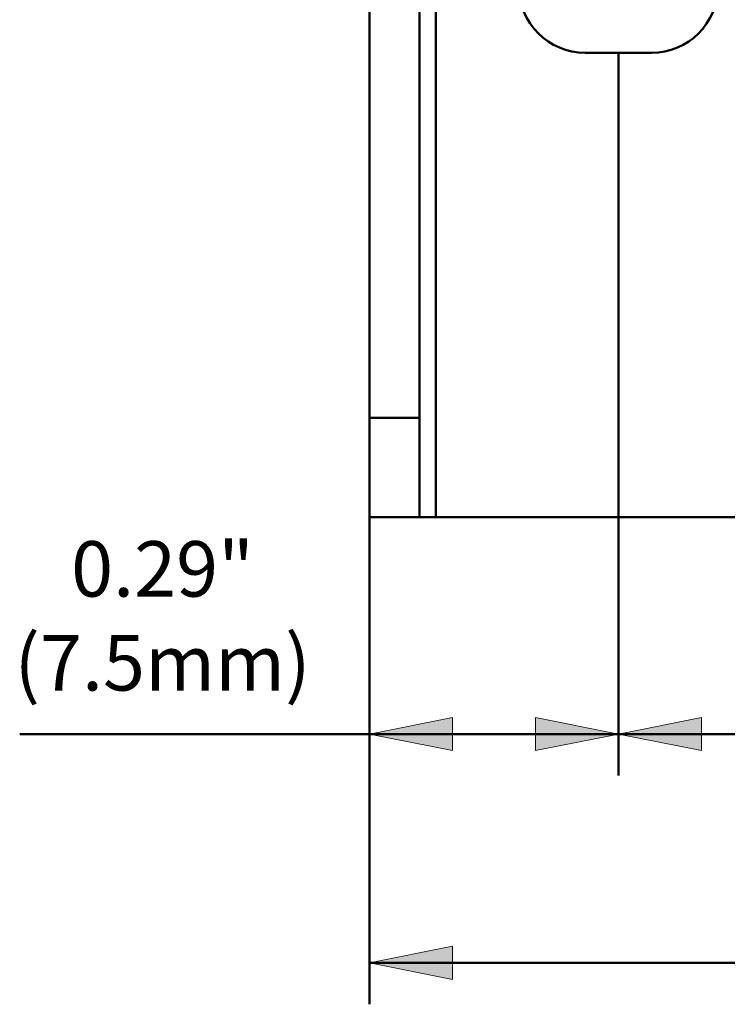
# Model space of a CAD drawing. Units: inches. Extents: x 0.5 to 16.1, y 0.5 to 11.2.
# Drawn here: x 7 to 8.7, y 3 to 5.4 of the extents above; entities that cross this region are included whole.
import ezdxf

# ---------------------------------------------------------------- set-up
doc = ezdxf.new("R2010")
doc.units = ezdxf.units.IN
doc.header["$MEASUREMENT"] = 0
doc.layers.add('Layer 2', color=7, linetype='Continuous', lineweight=0)

# ---------------------------------------------------------------- blocks, each defined once
blk = doc.blocks.new('Block_0')
at = {"layer": 'Layer 2', "color": 18, "lineweight": 50, "true_color": 0x000000}
for p, q in [((7.8136, 4.1987), (7.8136, 9.6724)), ((7.9344, 9.6724), (7.9344, 4.1987)), ((7.9746, 9.6724), (7.9746, 4.1987)), ((8.3368, 5.3256), (8.4978, 5.3256)), ((7.9344, 4.4402), (7.8136, 4.4402)), ((7.8136, 4.1987), (10.3895, 4.1987))]:
    blk.add_line(p, q, dxfattribs=at)
for points in [[(8.3368, 5.6476), (8.2479, 5.6476), (8.1758, 5.5755), (8.1758, 5.4866), (8.1758, 5.3977), (8.2479, 5.3256), (8.3368, 5.3256)], [(8.4978, 5.3256), (8.5867, 5.3256), (8.6588, 5.3977), (8.6588, 5.4866), (8.6588, 5.5755), (8.5867, 5.6476), (8.4978, 5.6476)]]:
    blk.add_open_spline(points, degree=3, knots=[0, 0, 0, 0, 1, 1, 1, 2, 2, 2, 2], dxfattribs=at)

msp = doc.modelspace()

# ---------------------------------------------------------------- hatches: boundary and pattern name
at = {"layer": 'Layer 2', "true_color": 0x000000, "transparency": 33554687}
h = msp.add_hatch(color=18, dxfattribs=at)
h.dxf.hatch_style = 2
h.paths.add_polyline_path([(7.8136, 3.6728), (8.0148, 3.7131), (8.0148, 3.6326)])
h = msp.add_hatch(color=18, dxfattribs=at)
h.dxf.hatch_style = 2
h.paths.add_polyline_path([(8.4173, 3.6728), (8.2161, 3.6326), (8.2161, 3.7131)])
h = msp.add_hatch(color=18, dxfattribs=at)
h.dxf.hatch_style = 2
h.paths.add_polyline_path([(8.4173, 3.6728), (8.6186, 3.7131), (8.6186, 3.6326)])
h = msp.add_hatch(color=18, dxfattribs=at)
h.dxf.hatch_style = 2
h.paths.add_polyline_path([(7.8136, 3.1176), (8.0148, 3.1579), (8.0148, 3.0774)])

# ---------------------------------------------------------------- linework, layer by layer
at = {"layer": 'Layer 2', "color": 18, "lineweight": 50, "true_color": 0x000000}
for p, q in [((8.4173, 5.3256), (8.4173, 3.5722)), ((8.4173, 5.3256), (8.4173, 3.5722)), ((7.8136, 4.4402), (7.8136, 3.017)), ((7.8136, 4.4402), (7.8136, 3.5722)), ((6.9644, 3.6728), (8.1155, 3.6728)), ((8.4173, 3.6728), (8.1155, 3.6728)), ((8.4173, 3.6728), (9.1619, 3.6728)), ((7.8136, 3.1176), (9.182, 3.1176))]:
    msp.add_line(p, q, dxfattribs=at)
at = {"layer": 'Layer 2'}
for points in [[(7.8136, 3.6728), (8.0148, 3.7131), (8.0148, 3.6326)], [(8.4173, 3.6728), (8.2161, 3.6326), (8.2161, 3.7131)], [(8.4173, 3.6728), (8.6186, 3.7131), (8.6186, 3.6326)], [(7.8136, 3.1176), (8.0148, 3.1579), (8.0148, 3.0774)]]:
    msp.add_lwpolyline(points, close=True, dxfattribs=at)

# ---------------------------------------------------------------- block references
msp.add_blockref('Block_0', (0, 0), dxfattribs=at)

# ---------------------------------------------------------------- texts
at = {"layer": 'Layer 2', "char_height": 0.2, "attachment_point": 7}
for s, insert in [('\\C250;\\c2105123;\\FGotham Book|b0|i0|c1;\\H0.134524;\\W1.000000;0.29" ', (7.0892, 4.0063)), ('\\C250;\\c2105123;\\FGotham Book|b0|i0|c1;\\H0.134524;\\W1.000000;(7.5mm)', (6.9517, 3.7783))]:
    msp.add_mtext(s, dxfattribs=dict(at, insert=insert))

doc.saveas('drawing.dxf')
